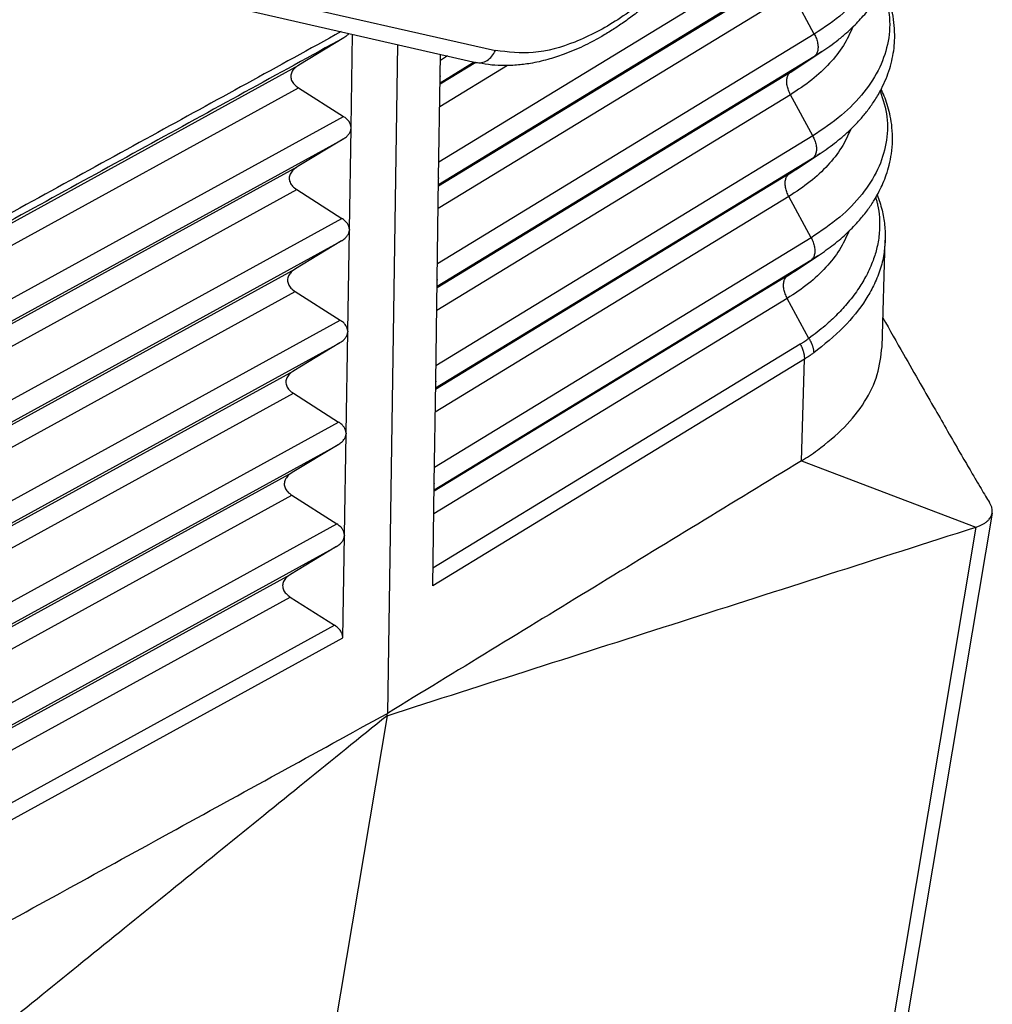
# Model space of a CAD drawing. Units: millimetres. Extents: x -567 to -270, y 343 to 553.
# Drawn here: x -531 to -524, y 365 to 372 of the extents above; entities that cross this region are included whole.
import ezdxf

# ---------------------------------------------------------------- set-up
doc = ezdxf.new("R2010")
doc.units = ezdxf.units.MM

msp = doc.modelspace()

# ---------------------------------------------------------------- linework, layer by layer
at = {"color": 2, "linetype": 'Continuous'}
for p, q in [((-530.8597, 372.4753), (-527.2717, 371.6545)), ((-524.9818, 372.5004), (-527.6758, 370.8574)), ((-530.9992, 372.3905), (-527.4112, 371.5697)), ((-524.9843, 372.3387), (-527.6781, 370.6958)), ((-525.1497, 372.2289), (-527.6782, 370.6867)), ((-525.1522, 372.0672), (-527.6806, 370.5251)), ((-524.9932, 371.7728), (-525.1522, 372.0672)), ((-528.3036, 371.1045), (-528.2928, 371.7714)), ((-524.9932, 371.7728), (-527.6863, 370.1302)), ((-528.3543, 371.7464), (-528.6768, 371.5507)), ((-527.9705, 371.6976), (-528.0435, 366.9188)), ((-525.1109, 371.5331), (-524.9391, 371.647)), ((-524.9957, 371.611), (-527.6886, 369.9686)), ((-527.4119, 371.5698), (-527.6677, 371.4139)), ((-527.4227, 371.5723), (-527.6676, 371.4229)), ((-527.6668, 371.473), (-527.6646, 371.6276)), ((-527.6136, 371.616), (-527.6652, 371.5845)), ((-525.1611, 371.5012), (-524.9957, 371.611)), ((-531.3465, 370.0844), (-528.6768, 371.5507)), ((-525.1611, 371.5012), (-527.6888, 369.9595)), ((-527.1864, 371.5472), (-527.67, 371.2523)), ((-527.6774, 370.7458), (-527.6669, 371.4686)), ((-527.6659, 371.4736), (-527.666, 371.4692)), ((-531.3489, 369.9228), (-528.6794, 371.389)), ((-528.6794, 371.389), (-528.3578, 371.1837)), ((-525.1636, 371.3395), (-527.6911, 369.7979)), ((-525.0046, 371.0451), (-525.1636, 371.3395)), ((-531.198, 369.6237), (-528.3578, 371.1837)), ((-528.3153, 370.3766), (-528.3036, 371.1001)), ((-531.2004, 369.4621), (-528.3604, 371.0219)), ((-528.3604, 371.0219), (-528.6885, 370.8229)), ((-525.0046, 371.0451), (-527.6968, 369.4031)), ((-525.0071, 370.8834), (-527.6992, 369.2415)), ((-525.1725, 370.7735), (-525.0071, 370.8834)), ((-525.1227, 370.8051), (-524.9509, 370.9191)), ((-531.3574, 369.3571), (-528.6885, 370.8229)), ((-525.1725, 370.7735), (-527.6993, 369.2324)), ((-527.6879, 370.0187), (-527.6774, 370.7415)), ((-527.6773, 370.7459), (-527.6774, 370.7415)), ((-531.3598, 369.1955), (-528.6911, 370.6612)), ((-528.6911, 370.6612), (-528.3695, 370.4558)), ((-525.175, 370.6118), (-527.7017, 369.0708)), ((-525.016, 370.3174), (-525.175, 370.6118)), ((-531.2088, 368.8964), (-528.3695, 370.4558)), ((-528.327, 369.6488), (-528.3154, 370.3722)), ((-531.2112, 368.7347), (-528.3721, 370.2941)), ((-528.3721, 370.2941), (-528.7003, 370.0951)), ((-525.016, 370.3174), (-527.7074, 368.6759)), ((-524.5095, 369.5382), (-524.4868, 370.2988)), ((-525.0185, 370.1557), (-527.7097, 368.5143)), ((-525.1839, 370.0458), (-525.0185, 370.1557)), ((-525.1346, 370.0772), (-524.9628, 370.1911)), ((-531.3682, 368.6298), (-528.7003, 370.0951)), ((-525.1839, 370.0458), (-527.7099, 368.5052)), ((-527.6985, 369.2915), (-527.688, 370.0143)), ((-527.688, 370.0143), (-527.6879, 370.0187)), ((-531.3706, 368.4681), (-528.7029, 369.9333)), ((-528.7029, 369.9333), (-528.3812, 369.728)), ((-525.1864, 369.8841), (-527.7122, 368.3436)), ((-525.0316, 369.5976), (-525.1864, 369.8841)), ((-531.2197, 368.169), (-528.3812, 369.728)), ((-528.3387, 368.921), (-528.3271, 369.6444)), ((-531.2221, 368.0074), (-528.3838, 369.5663)), ((-528.3838, 369.5663), (-528.712, 369.3672)), ((-525.0932, 369.5563), (-527.7178, 367.9555)), ((-525.0641, 369.4501), (-527.7196, 367.8304)), ((-525.0858, 368.7227), (-525.0641, 369.4501)), ((-531.379, 367.9024), (-528.712, 369.3672)), ((-527.709, 368.5644), (-527.6985, 369.2871)), ((-527.6985, 369.2871), (-527.6985, 369.2915)), ((-531.3814, 367.7408), (-528.7146, 369.2055)), ((-528.7146, 369.2055), (-528.3929, 369.0002)), ((-531.2305, 367.4417), (-528.3929, 369.0002)), ((-528.3504, 368.1931), (-528.3388, 368.9166)), ((-531.2329, 367.2801), (-528.3955, 368.8384)), ((-528.3955, 368.8384), (-528.7237, 368.6394)), ((-525.0858, 368.7227), (-523.8389, 368.2493)), ((-531.3898, 367.1751), (-528.7237, 368.6394)), ((-527.7196, 367.8304), (-527.7091, 368.56)), ((-527.7091, 368.56), (-527.709, 368.5644)), ((-531.3922, 367.0134), (-528.7263, 368.4777)), ((-528.7263, 368.4777), (-528.4046, 368.2723)), ((-523.7227, 368.3497), (-525.053, 360.419)), ((-531.2413, 366.7143), (-528.4046, 368.2723)), ((-528.3623, 367.4585), (-528.3505, 368.1887)), ((-523.8389, 368.2493), (-525.1806, 360.25)), ((-531.2437, 366.5527), (-528.4072, 368.1106)), ((-528.4072, 368.1106), (-528.7354, 367.9116)), ((-531.4006, 366.4477), (-528.7354, 367.9116)), ((-531.403, 366.2861), (-528.738, 367.7498)), ((-528.738, 367.7498), (-528.4219, 367.548)), ((-531.1882, 366.0287), (-528.4219, 367.548)), ((-531.1606, 365.9215), (-528.3623, 367.4585)), ((-528.0463, 366.9021), (-529.6056, 357.6063))]:
    msp.add_line(p, q, dxfattribs=at)
for points, knots in [([(-525.535, 375.2938), (-525.5126, 375.28), (-525.4678, 375.2524), (-525.4068, 375.2032), (-525.3486, 375.1472), (-525.2943, 375.0839), (-525.2439, 375.012), (-525.1983, 374.9326), (-525.158, 374.8449), (-525.1178, 374.7328), (-525.0838, 374.5952), (-525.0654, 374.4584), (-525.0583, 374.3391), (-525.0574, 374.2372), (-525.0622, 374.1307), (-525.0754, 373.9894), (-525.1033, 373.8152), (-525.1457, 373.6395), (-525.1893, 373.4951), (-525.2284, 373.3811), (-525.2727, 373.2663), (-525.3395, 373.1106), (-525.435, 372.9185), (-525.5448, 372.7331), (-525.6404, 372.5903), (-525.716, 372.4858), (-525.793, 372.3875), (-525.8969, 372.2647), (-526.0301, 372.124), (-526.1707, 371.9972), (-526.2836, 371.9078), (-526.3626, 371.8505), (-526.4417, 371.7979), (-526.534, 371.7422), (-526.6487, 371.682), (-526.7747, 371.6287), (-526.901, 371.588), (-527.0124, 371.5629), (-527.1231, 371.5487), (-527.2235, 371.5456), (-527.3211, 371.552), (-527.3815, 371.5638), (-527.4112, 371.5697)], [0, 0, 0, 0, 0.078623, 0.157879, 0.234323, 0.320849, 0.407692, 0.49733, 0.59524, 0.696731, 0.854129, 1.019588, 1.110096, 1.212397, 1.325218, 1.429869, 1.638112, 1.853696, 1.971457, 2.09074, 2.215077, 2.340514, 2.598836, 2.858078, 2.986491, 3.114202, 3.244793, 3.360978, 3.596882, 3.825353, 3.928153, 4.028933, 4.11802, 4.212915, 4.352293, 4.506542, 4.622682, 4.749743, 4.848621, 4.956977, 5.05064, 5.141456, 5.141456, 5.141456, 5.141456]), ([(-526.2414, 375.1195), (-526.1441, 375.1494), (-525.9605, 375.2057), (-525.6795, 375.1895), (-525.4372, 375.0799), (-525.2535, 374.8798), (-525.1385, 374.6097), (-525.0918, 374.2853), (-525.1129, 373.921), (-525.2, 373.5331), (-525.3487, 373.1397), (-525.552, 372.7596), (-525.8, 372.4111), (-526.0809, 372.1111), (-526.3815, 371.8727), (-526.6876, 371.7113), (-526.989, 371.6228), (-527.1813, 371.6444), (-527.2717, 371.6545)], [0, 0, 0, 0, 0.303498, 0.572634, 0.824282, 1.082311, 1.367883, 1.692381, 2.057279, 2.456812, 2.880509, 3.315153, 3.746392, 4.160221, 4.5445, 4.890701, 5.19612, 5.466625, 5.466625, 5.466625, 5.466625]), ([(-524.4892, 372.8339), (-524.47, 372.7715), (-524.4318, 372.648), (-524.4423, 372.4502), (-524.5058, 372.2585), (-524.623, 372.0776), (-524.7871, 371.9099), (-524.9224, 371.8199), (-524.9932, 371.7728)], [0, 0, 0, 0, 0.194478, 0.385356, 0.582533, 0.794421, 1.026471, 1.280994, 1.280994, 1.280994, 1.280994]), ([(-524.9391, 371.647), (-524.9198, 371.6602), (-524.8799, 371.6873), (-524.8208, 371.7324), (-524.768, 371.7766), (-524.7218, 371.8193), (-524.6819, 371.8592), (-524.6426, 371.9022), (-524.6058, 371.9466), (-524.5729, 371.9907), (-524.5443, 372.0332), (-524.5198, 372.0737), (-524.498, 372.1137), (-524.4779, 372.1552), (-524.4589, 372.2003), (-524.4415, 372.2493), (-524.4271, 372.2995), (-524.4163, 372.3487), (-524.4091, 372.3947), (-524.4047, 372.4379), (-524.4024, 372.4873), (-524.4035, 372.5422), (-524.4093, 372.6013), (-524.4187, 372.6563), (-524.431, 372.7075), (-524.4458, 372.7557), (-524.4623, 372.8002), (-524.4747, 372.8291), (-524.4816, 372.8441), (-524.4823, 372.8456), (-524.4827, 372.8464)], [0, 0, 0, 0, 0.070202, 0.144668, 0.222731, 0.27674, 0.333319, 0.392159, 0.451208, 0.506234, 0.557357, 0.60466, 0.648189, 0.69397, 0.74298, 0.794972, 0.849775, 0.89946, 0.946025, 0.98948, 1.029781, 1.094282, 1.153775, 1.208058, 1.261282, 1.311726, 1.359242, 1.403614, 1.406147, 1.408693, 1.408693, 1.408693, 1.408693]), ([(-524.5055, 372.1003), (-524.4861, 372.0383), (-524.4478, 371.9156), (-524.4577, 371.7189), (-524.5204, 371.5282), (-524.6367, 371.3483), (-524.7997, 371.1815), (-524.9342, 371.0919), (-525.0046, 371.0451)], [0, 0, 0, 0, 0.193472, 0.383252, 0.579229, 0.789817, 1.02048, 1.273532, 1.273532, 1.273532, 1.273532]), ([(-524.9509, 370.9191), (-524.9317, 370.9322), (-524.8922, 370.9591), (-524.8335, 371.0038), (-524.7731, 371.0545), (-524.7134, 371.1107), (-524.6575, 371.1707), (-524.6057, 371.2343), (-524.5571, 371.3039), (-524.5145, 371.3777), (-524.4799, 371.4525), (-524.4538, 371.5252), (-524.4347, 371.5984), (-524.4227, 371.6718), (-524.4174, 371.7503), (-524.4203, 371.8339), (-524.4321, 371.9134), (-524.4495, 371.9838), (-524.4698, 372.0453), (-524.4871, 372.0867), (-524.4974, 372.1091), (-524.4985, 372.1114), (-524.499, 372.1126)], [0, 0, 0, 0, 0.069679, 0.143588, 0.221066, 0.306345, 0.389239, 0.467145, 0.552238, 0.643408, 0.722396, 0.79936, 0.87472, 0.948903, 1.022333, 1.110474, 1.199365, 1.262912, 1.327561, 1.393569, 1.397467, 1.401355, 1.401355, 1.401355, 1.401355]), ([(-528.3736, 371.7898), (-528.5991, 371.6659), (-529.0503, 371.4182), (-529.7406, 371.039), (-530.4445, 370.6524), (-530.9229, 370.3896), (-531.1621, 370.2583)], [0, 0, 0, 0, 0.772047, 1.544094, 2.362766, 3.181438, 3.181438, 3.181438, 3.181438]), ([(-528.3167, 371.7768), (-528.3187, 371.7747), (-528.3229, 371.7702), (-528.3308, 371.763), (-528.3412, 371.7547), (-528.3497, 371.7493), (-528.3543, 371.7464)], [0, 0, 0, 0, 0.00871107, 0.01851215, 0.03206351, 0.04854543, 0.04854543, 0.04854543, 0.04854543]), ([(-524.7174, 371.8241), (-524.7383, 371.7787), (-524.7818, 371.6846), (-524.8839, 371.5584), (-525.0109, 371.4395), (-525.1115, 371.3736), (-525.1636, 371.3395)], [0, 0, 0, 0, 0.1495257, 0.3098675, 0.4830115, 0.6697134, 0.6697134, 0.6697134, 0.6697134]), ([(-524.9932, 371.7728), (-524.9879, 371.762), (-524.9777, 371.741), (-524.9688, 371.7083), (-524.9656, 371.6773), (-524.969, 371.6497), (-524.9783, 371.6261), (-524.9901, 371.6159), (-524.9957, 371.611)], [0, 0, 0, 0, 0.035884, 0.0699415, 0.1010952, 0.1287271, 0.1529521, 0.1748963, 0.1748963, 0.1748963, 0.1748963]), ([(-528.3543, 371.7464), (-528.5908, 371.6165), (-529.0638, 371.3567), (-529.7733, 370.967), (-530.4828, 370.5773), (-530.9558, 370.3175), (-531.1923, 370.1876)], [0, 0, 0, 0, 0.809478, 1.618956, 2.428434, 3.237912, 3.237912, 3.237912, 3.237912]), ([(-527.4112, 371.5697), (-527.3977, 371.5683), (-527.37, 371.5655), (-527.3295, 371.5829), (-527.2945, 371.6127), (-527.2794, 371.6403), (-527.2717, 371.6545)], [0, 0, 0, 0, 0.040141, 0.0823917, 0.1277682, 0.1759007, 0.1759007, 0.1759007, 0.1759007]), ([(-524.9391, 371.647), (-524.9484, 371.6409), (-524.9671, 371.6287), (-524.9861, 371.6169), (-524.9957, 371.611)], [0, 0, 0, 0, 0.03336111, 0.06708683, 0.06708683, 0.06708683, 0.06708683]), ([(-528.6768, 371.5507), (-528.6876, 371.5434), (-528.7075, 371.5297), (-528.7281, 371.5016), (-528.736, 371.4705), (-528.7291, 371.4392), (-528.7094, 371.4107), (-528.6899, 371.3966), (-528.6794, 371.389)], [0, 0, 0, 0, 0.0388087, 0.0722612, 0.1022181, 0.1320946, 0.1653473, 0.2039139, 0.2039139, 0.2039139, 0.2039139]), ([(-525.1636, 371.3395), (-525.1689, 371.3502), (-525.1791, 371.3712), (-525.188, 371.4039), (-525.1912, 371.4349), (-525.1878, 371.4625), (-525.1785, 371.4861), (-525.1667, 371.4963), (-525.1611, 371.5012)], [0, 0, 0, 0, 0.035884, 0.0699415, 0.1010952, 0.1287271, 0.1529521, 0.1748963, 0.1748963, 0.1748963, 0.1748963]), ([(-525.1109, 371.5331), (-525.1191, 371.5277), (-525.1357, 371.5168), (-525.1526, 371.5064), (-525.1611, 371.5012)], [0, 0, 0, 0, 0.02958281, 0.05948895, 0.05948895, 0.05948895, 0.05948895]), ([(-527.666, 371.4692), (-527.6661, 371.4691), (-527.6662, 371.469), (-527.6665, 371.4689), (-527.6667, 371.4687), (-527.6668, 371.4687), (-527.6669, 371.4686)], [0, 0, 0, 0, 0.000264644, 0.000529289, 0.000793933, 0.001058577, 0.001058577, 0.001058577, 0.001058577]), ([(-527.6668, 371.473), (-527.6668, 371.4731), (-527.6666, 371.4731), (-527.6664, 371.4733), (-527.6662, 371.4734), (-527.666, 371.4735), (-527.6659, 371.4736)], [0, 0, 0, 0, 0.000266217, 0.000532434, 0.000798651, 0.001064867, 0.001064867, 0.001064867, 0.001064867]), ([(-527.6659, 371.4736), (-527.6659, 371.4728), (-527.6659, 371.4714), (-527.666, 371.4699), (-527.666, 371.4692)], [0, 0, 0, 0, 0.002208714, 0.00439765, 0.00439765, 0.00439765, 0.00439765]), ([(-524.5217, 371.3667), (-524.5023, 371.3051), (-524.4637, 371.1832), (-524.473, 370.9876), (-524.5349, 370.7979), (-524.6504, 370.6189), (-524.8123, 370.453), (-524.946, 370.364), (-525.016, 370.3174)], [0, 0, 0, 0, 0.192468, 0.381151, 0.575927, 0.785216, 1.01449, 1.266072, 1.266072, 1.266072, 1.266072]), ([(-524.9628, 370.1911), (-524.9261, 370.2167), (-524.8542, 370.2667), (-524.7567, 370.3512), (-524.6761, 370.4344), (-524.613, 370.5131), (-524.5659, 370.5829), (-524.53, 370.6464), (-524.5013, 370.707), (-524.4773, 370.7688), (-524.4562, 370.8395), (-524.4401, 370.921), (-524.4327, 371.0113), (-524.4362, 371.1015), (-524.4485, 371.1825), (-524.4661, 371.2524), (-524.4867, 371.3134), (-524.5034, 371.353), (-524.5131, 371.374), (-524.5146, 371.3772), (-524.5154, 371.3788)], [0, 0, 0, 0, 0.134052, 0.262672, 0.386255, 0.481036, 0.565029, 0.63861, 0.699519, 0.76595, 0.837413, 0.920522, 1.014932, 1.108523, 1.190769, 1.260166, 1.324599, 1.383639, 1.388897, 1.394136, 1.394136, 1.394136, 1.394136]), ([(-528.3036, 371.1045), (-528.3044, 371.1118), (-528.3061, 371.1268), (-528.3177, 371.148), (-528.3349, 371.1677), (-528.3499, 371.1782), (-528.3578, 371.1837)], [0, 0, 0, 0, 0.02180118, 0.04511483, 0.07093545, 0.09973467, 0.09973467, 0.09973467, 0.09973467]), ([(-528.3604, 371.0219), (-528.3523, 371.0273), (-528.337, 371.0375), (-528.3192, 371.0569), (-528.3069, 371.0777), (-528.3047, 371.0928), (-528.3036, 371.1001)], [0, 0, 0, 0, 0.0289769, 0.0549628, 0.0784001, 0.1002534, 0.1002534, 0.1002534, 0.1002534]), ([(-528.3045, 371.104), (-528.3045, 371.1032), (-528.3045, 371.1018), (-528.3046, 371.1003), (-528.3046, 371.0996)], [0, 0, 0, 0, 0.002208218, 0.004395548, 0.004395548, 0.004395548, 0.004395548]), ([(-528.3046, 371.0996), (-528.3045, 371.0996), (-528.3044, 371.0997), (-528.3041, 371.0998), (-528.3039, 371.0999), (-528.3037, 371.1), (-528.3036, 371.1001)], [0, 0, 0, 0, 0.000271698, 0.000543396, 0.000815095, 0.001086793, 0.001086793, 0.001086793, 0.001086793]), ([(-528.3036, 371.1045), (-528.3037, 371.1044), (-528.3038, 371.1043), (-528.3041, 371.1042), (-528.3043, 371.1041), (-528.3045, 371.104), (-528.3045, 371.104)], [0, 0, 0, 0, 0.00027319, 0.00054638, 0.000819571, 0.001092761, 0.001092761, 0.001092761, 0.001092761]), ([(-524.7321, 371.0935), (-524.7529, 371.0484), (-524.7958, 370.9549), (-524.8972, 370.8294), (-525.0233, 370.7112), (-525.1232, 370.6458), (-525.175, 370.6118)], [0, 0, 0, 0, 0.1485124, 0.307781, 0.4797986, 0.6653249, 0.6653249, 0.6653249, 0.6653249]), ([(-525.0046, 371.0451), (-524.9993, 371.0343), (-524.9891, 371.0133), (-524.9802, 370.9806), (-524.977, 370.9496), (-524.9804, 370.922), (-524.9897, 370.8984), (-525.0015, 370.8882), (-525.0071, 370.8834)], [0, 0, 0, 0, 0.035884, 0.0699415, 0.1010952, 0.1287271, 0.1529521, 0.1748963, 0.1748963, 0.1748963, 0.1748963]), ([(-524.9509, 370.9191), (-524.9602, 370.913), (-524.9787, 370.9009), (-524.9976, 370.8892), (-525.0071, 370.8834)], [0, 0, 0, 0, 0.03310074, 0.06656325, 0.06656325, 0.06656325, 0.06656325]), ([(-528.6885, 370.8229), (-528.6993, 370.8155), (-528.7192, 370.8018), (-528.7398, 370.7737), (-528.7477, 370.7426), (-528.7409, 370.7114), (-528.7211, 370.6828), (-528.7016, 370.6687), (-528.6911, 370.6612)], [0, 0, 0, 0, 0.0388087, 0.0722612, 0.1022181, 0.1320946, 0.1653473, 0.2039139, 0.2039139, 0.2039139, 0.2039139]), ([(-525.1227, 370.8051), (-525.1309, 370.7998), (-525.1473, 370.789), (-525.1641, 370.7787), (-525.1725, 370.7735)], [0, 0, 0, 0, 0.02932245, 0.05896537, 0.05896537, 0.05896537, 0.05896537]), ([(-527.6773, 370.7459), (-527.6773, 370.7451), (-527.6773, 370.7437), (-527.6774, 370.7422), (-527.6774, 370.7415)], [0, 0, 0, 0, 0.00220864, 0.004397503, 0.004397503, 0.004397503, 0.004397503]), ([(-527.6774, 370.7458), (-527.6774, 370.7458), (-527.6774, 370.7459), (-527.6774, 370.7459), (-527.6773, 370.7459), (-527.6773, 370.7459), (-527.6773, 370.7459)], [0, 0, 0, 0, 0.00001627008, 0.00003254017, 0.00004881025, 0.00006508034, 0.00006508034, 0.00006508034, 0.00006508034]), ([(-527.6774, 370.7415), (-527.6774, 370.7415), (-527.6774, 370.7415), (-527.6774, 370.7415), (-527.6774, 370.7415), (-527.6774, 370.7415), (-527.6774, 370.7415)], [0, 0, 0, 0, 0.00001475638, 0.00002951276, 0.00004426914, 0.00005902552, 0.00005902552, 0.00005902552, 0.00005902552]), ([(-525.175, 370.6118), (-525.1803, 370.6226), (-525.1905, 370.6435), (-525.1994, 370.6763), (-525.2026, 370.7073), (-525.1992, 370.7348), (-525.1899, 370.7585), (-525.1781, 370.7687), (-525.1725, 370.7735)], [0, 0, 0, 0, 0.035884, 0.0699415, 0.1010952, 0.1287271, 0.1529521, 0.1748963, 0.1748963, 0.1748963, 0.1748963]), ([(-524.5542, 370.6043), (-524.5519, 370.5959), (-524.5471, 370.579), (-524.5363, 370.5319), (-524.5256, 370.4572), (-524.5261, 370.3542), (-524.5425, 370.2509), (-524.5737, 370.1479), (-524.6173, 370.0507), (-524.677, 369.9507), (-524.7469, 369.8578), (-524.8288, 369.7684), (-524.922, 369.6812), (-524.9928, 369.6273), (-525.0316, 369.5976)], [0, 0, 0, 0, 0.026329, 0.052549, 0.145051, 0.251835, 0.360491, 0.457573, 0.573954, 0.678991, 0.806483, 0.92195, 1.042245, 1.188824, 1.188824, 1.188824, 1.188824]), ([(-524.5437, 370.6228), (-524.5373, 370.6057), (-524.5241, 370.5703), (-524.5044, 370.4989), (-524.4877, 370.408), (-524.4871, 370.3352), (-524.4868, 370.2988)], [0, 0, 0, 0, 0.0549015, 0.1131324, 0.2219221, 0.3310928, 0.3310928, 0.3310928, 0.3310928]), ([(-528.3153, 370.3766), (-528.3161, 370.3839), (-528.3178, 370.399), (-528.3294, 370.4201), (-528.3466, 370.4398), (-528.3616, 370.4503), (-528.3695, 370.4558)], [0, 0, 0, 0, 0.02180115, 0.04511477, 0.07093535, 0.09973452, 0.09973452, 0.09973452, 0.09973452]), ([(-528.3721, 370.2941), (-528.364, 370.2995), (-528.3487, 370.3097), (-528.3309, 370.329), (-528.3186, 370.3499), (-528.3164, 370.365), (-528.3154, 370.3722)], [0, 0, 0, 0, 0.0289769, 0.0549627, 0.0784, 0.1002533, 0.1002533, 0.1002533, 0.1002533]), ([(-528.3153, 370.3766), (-528.3153, 370.3759), (-528.3154, 370.3744), (-528.3154, 370.3729), (-528.3154, 370.3722)], [0, 0, 0, 0, 0.002208145, 0.004395401, 0.004395401, 0.004395401, 0.004395401]), ([(-528.3154, 370.3722), (-528.3154, 370.3722), (-528.3154, 370.3722), (-528.3154, 370.3722), (-528.3154, 370.3722), (-528.3154, 370.3722), (-528.3154, 370.3722)], [0, 0, 0, 0, 0.0000151497, 0.00003029939, 0.00004544909, 0.00006059878, 0.00006059878, 0.00006059878, 0.00006059878]), ([(-528.3153, 370.3766), (-528.3153, 370.3766), (-528.3153, 370.3766), (-528.3153, 370.3766), (-528.3153, 370.3766), (-528.3153, 370.3766), (-528.3153, 370.3766)], [0, 0, 0, 0, 0.00001669626, 0.00003339253, 0.00005008879, 0.00006678506, 0.00006678506, 0.00006678506, 0.00006678506]), ([(-524.7469, 370.363), (-524.7674, 370.3181), (-524.8099, 370.2251), (-524.9104, 370.1004), (-525.0357, 369.9829), (-525.1349, 369.9179), (-525.1864, 369.8841)], [0, 0, 0, 0, 0.1474987, 0.3056935, 0.4765842, 0.6609347, 0.6609347, 0.6609347, 0.6609347]), ([(-525.016, 370.3174), (-525.0107, 370.3066), (-525.0004, 370.2856), (-524.9916, 370.2529), (-524.9884, 370.2219), (-524.9918, 370.1943), (-525.0011, 370.1707), (-525.0129, 370.1605), (-525.0185, 370.1557)], [0, 0, 0, 0, 0.035884, 0.0699415, 0.1010952, 0.1287271, 0.1529521, 0.1748963, 0.1748963, 0.1748963, 0.1748963]), ([(-524.4868, 370.2988), (-524.4891, 370.266), (-524.4942, 370.194), (-524.5226, 370.0841), (-524.5669, 369.976), (-524.6472, 369.8345), (-524.7834, 369.6647), (-524.9237, 369.5532), (-524.9973, 369.4946)], [0, 0, 0, 0, 0.0985241, 0.2161585, 0.3384393, 0.448283, 0.7032711, 0.9848502, 0.9848502, 0.9848502, 0.9848502]), ([(-524.9628, 370.1911), (-524.9719, 370.1851), (-524.9903, 370.173), (-525.0091, 370.1615), (-525.0185, 370.1557)], [0, 0, 0, 0, 0.03284038, 0.06603968, 0.06603968, 0.06603968, 0.06603968]), ([(-528.7003, 370.0951), (-528.711, 370.0877), (-528.7309, 370.074), (-528.7515, 370.0459), (-528.7594, 370.0148), (-528.7526, 369.9836), (-528.7329, 369.955), (-528.7133, 369.9409), (-528.7029, 369.9333)], [0, 0, 0, 0, 0.0388087, 0.0722612, 0.1022181, 0.1320946, 0.1653473, 0.2039139, 0.2039139, 0.2039139, 0.2039139]), ([(-527.6879, 370.0187), (-527.6879, 370.0179), (-527.6879, 370.0165), (-527.688, 370.015), (-527.688, 370.0143)], [0, 0, 0, 0, 0.002207184, 0.004394548, 0.004394548, 0.004394548, 0.004394548]), ([(-525.1864, 369.8841), (-525.1917, 369.8949), (-525.2019, 369.9159), (-525.2108, 369.9486), (-525.214, 369.9796), (-525.2106, 370.0072), (-525.2013, 370.0308), (-525.1895, 370.041), (-525.1839, 370.0458)], [0, 0, 0, 0, 0.035884, 0.0699415, 0.1010952, 0.1287271, 0.1529521, 0.1748963, 0.1748963, 0.1748963, 0.1748963]), ([(-525.1346, 370.0772), (-525.1427, 370.0719), (-525.1589, 370.0612), (-525.1755, 370.051), (-525.1839, 370.0458)], [0, 0, 0, 0, 0.02906209, 0.0584418, 0.0584418, 0.0584418, 0.0584418]), ([(-524.5033, 369.7442), (-524.4542, 369.6581), (-524.3652, 369.5019), (-524.24, 369.2826), (-524.1349, 369.0987), (-524.0398, 368.933), (-523.9576, 368.7901), (-523.9041, 368.6982), (-523.8807, 368.6581)], [0, 0, 0, 0, 0.297253, 0.539592, 0.757332, 0.932792, 1.112696, 1.251945, 1.251945, 1.251945, 1.251945]), ([(-528.327, 369.6488), (-528.3278, 369.6561), (-528.3295, 369.6712), (-528.3411, 369.6923), (-528.3583, 369.712), (-528.3733, 369.7225), (-528.3812, 369.728)], [0, 0, 0, 0, 0.02180112, 0.04511471, 0.07093525, 0.09973438, 0.09973438, 0.09973438, 0.09973438]), ([(-528.3838, 369.5663), (-528.3757, 369.5716), (-528.3604, 369.5818), (-528.3426, 369.6012), (-528.3303, 369.6221), (-528.3281, 369.6371), (-528.3271, 369.6444)], [0, 0, 0, 0, 0.0289768, 0.0549626, 0.0783998, 0.1002531, 0.1002531, 0.1002531, 0.1002531]), ([(-528.327, 369.6488), (-528.327, 369.6481), (-528.327, 369.6466), (-528.3271, 369.6451), (-528.3271, 369.6444)], [0, 0, 0, 0, 0.002209793, 0.004398737, 0.004398737, 0.004398737, 0.004398737]), ([(-525.0316, 369.5976), (-525.0369, 369.5938), (-525.0469, 369.5866), (-525.0619, 369.5763), (-525.0771, 369.5663), (-525.0876, 369.5598), (-525.0932, 369.5563)], [0, 0, 0, 0, 0.01941349, 0.03713214, 0.0544973, 0.0741525, 0.0741525, 0.0741525, 0.0741525]), ([(-525.0316, 369.5976), (-525.0304, 369.5955), (-525.0278, 369.5914), (-525.0242, 369.5849), (-525.0208, 369.5784), (-525.0176, 369.5719), (-525.0146, 369.5652), (-525.0117, 369.5586), (-525.0092, 369.5519), (-525.0068, 369.5452), (-525.0047, 369.5386), (-525.0029, 369.532), (-525.0013, 369.5255), (-525, 369.5191), (-524.9989, 369.5128), (-524.9981, 369.5066), (-524.9976, 369.5006), (-524.9974, 369.4966), (-524.9973, 369.4946)], [0, 0, 0, 0, 0.0073443, 0.014702, 0.0220555, 0.0293872, 0.0366792, 0.0439139, 0.0510741, 0.0581432, 0.0651054, 0.0719459, 0.078651, 0.0852087, 0.0916081, 0.0978402, 0.1038975, 0.1097745, 0.1097745, 0.1097745, 0.1097745]), ([(-525.0932, 369.5563), (-525.092, 369.5541), (-525.0897, 369.5498), (-525.0865, 369.5432), (-525.0834, 369.5365), (-525.0806, 369.5297), (-525.0779, 369.5228), (-525.0754, 369.5159), (-525.0732, 369.509), (-525.0712, 369.5022), (-525.0695, 369.4953), (-525.0679, 369.4885), (-525.0667, 369.4818), (-525.0657, 369.4752), (-525.0649, 369.4687), (-525.0644, 369.4624), (-525.0641, 369.4562), (-525.0641, 369.4521), (-525.0641, 369.4501)], [0, 0, 0, 0, 0.0073586, 0.0147419, 0.0221328, 0.0295135, 0.0368665, 0.0441739, 0.0514185, 0.0585833, 0.0656522, 0.0726099, 0.079442, 0.0861357, 0.0926793, 0.0990627, 0.1052774, 0.1113168, 0.1113168, 0.1113168, 0.1113168]), ([(-524.9714, 368.7986), (-524.9045, 368.8513), (-524.7767, 368.952), (-524.6313, 369.1365), (-524.5332, 369.3325), (-524.5172, 369.4709), (-524.5095, 369.5382)], [0, 0, 0, 0, 0.2547198, 0.4865737, 0.6997049, 0.9016564, 0.9016564, 0.9016564, 0.9016564]), ([(-524.9973, 369.4946), (-525.0031, 369.4905), (-525.014, 369.4826), (-525.0302, 369.4716), (-525.0466, 369.4609), (-525.058, 369.4538), (-525.0641, 369.4501)], [0, 0, 0, 0, 0.02135871, 0.04019055, 0.05873408, 0.08031309, 0.08031309, 0.08031309, 0.08031309]), ([(-528.712, 369.3672), (-528.7227, 369.3599), (-528.7427, 369.3462), (-528.7632, 369.318), (-528.7711, 369.287), (-528.7643, 369.2557), (-528.7446, 369.2271), (-528.7251, 369.2131), (-528.7146, 369.2055)], [0, 0, 0, 0, 0.0388087, 0.0722612, 0.1022181, 0.1320946, 0.1653473, 0.2039139, 0.2039139, 0.2039139, 0.2039139]), ([(-527.6985, 369.2915), (-527.6985, 369.2908), (-527.6985, 369.2893), (-527.6985, 369.2879), (-527.6985, 369.2871)], [0, 0, 0, 0, 0.002207333, 0.004394842, 0.004394842, 0.004394842, 0.004394842]), ([(-528.3387, 368.921), (-528.3395, 368.9282), (-528.3412, 368.9433), (-528.3528, 368.9645), (-528.3701, 368.9842), (-528.385, 368.9946), (-528.3929, 369.0002)], [0, 0, 0, 0, 0.02180109, 0.04511464, 0.07093515, 0.09973423, 0.09973423, 0.09973423, 0.09973423]), ([(-528.3955, 368.8384), (-528.3874, 368.8438), (-528.3721, 368.854), (-528.3543, 368.8733), (-528.342, 368.8942), (-528.3398, 368.9093), (-528.3388, 368.9166)], [0, 0, 0, 0, 0.0289768, 0.0549625, 0.0783997, 0.100253, 0.100253, 0.100253, 0.100253]), ([(-528.3387, 368.921), (-528.3387, 368.9202), (-528.3387, 368.9188), (-528.3388, 368.9173), (-528.3388, 368.9166)], [0, 0, 0, 0, 0.002209942, 0.004399032, 0.004399032, 0.004399032, 0.004399032]), ([(-525.0858, 368.7227), (-525.0662, 368.7349), (-525.0273, 368.7591), (-524.9899, 368.7855), (-524.9714, 368.7986)], [0, 0, 0, 0, 0.0694046, 0.1373038, 0.1373038, 0.1373038, 0.1373038]), ([(-528.7237, 368.6394), (-528.7344, 368.632), (-528.7544, 368.6183), (-528.775, 368.5902), (-528.7829, 368.5591), (-528.776, 368.5279), (-528.7563, 368.4993), (-528.7368, 368.4852), (-528.7263, 368.4777)], [0, 0, 0, 0, 0.0388087, 0.0722612, 0.1022181, 0.1320946, 0.1653473, 0.2039139, 0.2039139, 0.2039139, 0.2039139]), ([(-523.8807, 368.6581), (-523.8667, 368.6342), (-523.8405, 368.5895), (-523.8035, 368.5272), (-523.771, 368.4733), (-523.7506, 368.4402), (-523.7411, 368.4248)], [0, 0, 0, 0, 0.0830244, 0.1554289, 0.2174548, 0.2718579, 0.2718579, 0.2718579, 0.2718579]), ([(-527.709, 368.5644), (-527.709, 368.5636), (-527.709, 368.5622), (-527.7091, 368.5607), (-527.7091, 368.56)], [0, 0, 0, 0, 0.002207481, 0.004395137, 0.004395137, 0.004395137, 0.004395137]), ([(-523.7227, 368.3497), (-523.7221, 368.3563), (-523.7209, 368.3685), (-523.7242, 368.388), (-523.7307, 368.4068), (-523.7377, 368.419), (-523.7411, 368.4248)], [0, 0, 0, 0, 0.01951383, 0.03683276, 0.05872518, 0.07891144, 0.07891144, 0.07891144, 0.07891144]), ([(-523.8389, 368.2493), (-523.83, 368.2524), (-523.8143, 368.2578), (-523.7931, 368.2677), (-523.7747, 368.2784), (-523.7579, 368.2909), (-523.7441, 368.3046), (-523.7338, 368.319), (-523.7263, 368.3337), (-523.7239, 368.3444), (-523.7227, 368.3497)], [0, 0, 0, 0, 0.0281325, 0.0496893, 0.0701389, 0.0920172, 0.1121113, 0.1283133, 0.1449378, 0.1612018, 0.1612018, 0.1612018, 0.1612018]), ([(-528.3504, 368.1931), (-528.3513, 368.2004), (-528.353, 368.2155), (-528.3645, 368.2366), (-528.3818, 368.2563), (-528.3967, 368.2668), (-528.4046, 368.2723)], [0, 0, 0, 0, 0.02180106, 0.04511458, 0.07093505, 0.09973409, 0.09973409, 0.09973409, 0.09973409]), ([(-528.4072, 368.1106), (-528.3992, 368.116), (-528.3839, 368.1262), (-528.366, 368.1455), (-528.3538, 368.1664), (-528.3516, 368.1815), (-528.3505, 368.1887)], [0, 0, 0, 0, 0.0289767, 0.0549624, 0.0783996, 0.1002528, 0.1002528, 0.1002528, 0.1002528]), ([(-528.3504, 368.1931), (-528.3504, 368.1924), (-528.3504, 368.1909), (-528.3505, 368.1895), (-528.3505, 368.1887)], [0, 0, 0, 0, 0.00221009, 0.004399327, 0.004399327, 0.004399327, 0.004399327]), ([(-528.7354, 367.9116), (-528.7461, 367.9042), (-528.7661, 367.8905), (-528.7867, 367.8624), (-528.7946, 367.8313), (-528.7877, 367.8), (-528.768, 367.7715), (-528.7485, 367.7574), (-528.738, 367.7498)], [0, 0, 0, 0, 0.0388087, 0.0722612, 0.1022181, 0.1320946, 0.1653473, 0.2039139, 0.2039139, 0.2039139, 0.2039139]), ([(-528.3623, 367.4585), (-528.3629, 367.4667), (-528.3643, 367.4837), (-528.377, 367.5077), (-528.3961, 367.53), (-528.413, 367.5418), (-528.4219, 367.548)], [0, 0, 0, 0, 0.0245073, 0.0506516, 0.07965, 0.1120852, 0.1120852, 0.1120852, 0.1120852])]:
    msp.add_open_spline(points, degree=3, knots=knots, dxfattribs=at)
for points in [[(-525.0858, 368.7227), (-525.3323, 368.5724), (-525.8253, 368.2717), (-526.5647, 367.8208), (-527.3041, 367.3698), (-527.7971, 367.0691), (-528.0435, 366.9188)], [(-528.0463, 366.9021), (-527.6957, 367.0144), (-526.9944, 367.2389), (-525.9426, 367.5757), (-524.8907, 367.9125), (-524.1895, 368.1371), (-523.8389, 368.2493)], [(-531.1603, 365.2069), (-530.9006, 365.3496), (-530.3811, 365.6349), (-529.6019, 366.0629), (-528.8227, 366.4908), (-528.3033, 366.7761), (-528.0435, 366.9188)], [(-528.0463, 366.9021), (-528.0461, 366.9035), (-528.0456, 366.9063), (-528.0449, 366.9105), (-528.0442, 366.9146), (-528.0438, 366.9174), (-528.0435, 366.9188)], [(-528.0463, 366.9021), (-528.4386, 366.5844), (-529.2232, 365.949), (-530.4001, 364.9958), (-531.5771, 364.0427), (-532.3617, 363.4072), (-532.754, 363.0895)]]:
    msp.add_open_spline(points, degree=3, dxfattribs=at)

doc.saveas('drawing.dxf')
